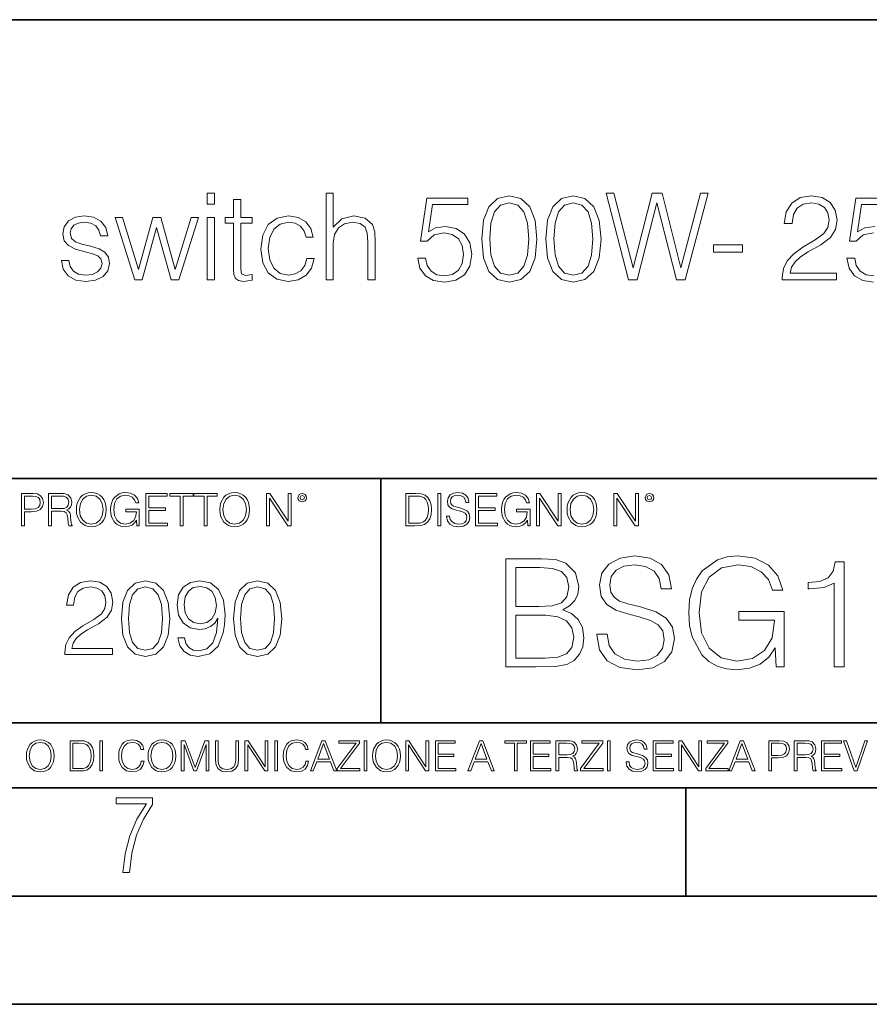
# Model space of a CAD drawing. Extents: x 0 to 420, y 0 to 297.
# Drawn here: x 331 to 370, y 0 to 46 of the extents above; entities that cross this region are included whole.
import ezdxf

# ---------------------------------------------------------------- set-up
doc = ezdxf.new("R2010")
doc.units = 0

msp = doc.modelspace()

# ---------------------------------------------------------------- linework, layer by layer
at = {"color": 7, "lineweight": 35}
for p, q in [((234.999802, 45.500252), (410, 45.500252)), ((254.999802, 24.300249), (410, 24.300249)), ((347.77301, 13.00025), (347.77301, 24.300249)), ((234.999802, 13.00025), (410, 13.00025)), ((25.000401, 9.99976), (410, 9.99976)), ((234.999802, 10.00025), (410, 10.00025)), ((361.875, 4.99976), (361.875, 9.99976)), ((267.5, 4.99976), (415, 4.99976)), ((0, 0), (420, 0)), ((0, 0), (420, 0))]:
    msp.add_line(p, q, dxfattribs=at)
at = {"color": 7, "lineweight": 18}
for points in [[(339.753235, 36.975822), (340.087036, 36.975822), (340.087036, 37.476517), (339.753235, 37.476517)], [(345.244202, 33.476517), (345.578003, 33.476517), (345.578003, 35.178883), (345.639191, 35.579437), (345.822784, 35.879856), (346.100952, 36.069008), (346.468109, 36.141331), (346.829712, 36.080132), (347.046692, 35.913235), (347.152405, 35.629509), (347.180206, 35.228951), (347.180206, 33.476517), (347.514008, 33.476517), (347.514008, 35.234512), (347.497314, 35.690704), (347.397186, 36.030064), (347.052246, 36.324917), (346.534882, 36.436184), (345.978546, 36.302666), (345.578003, 35.913235), (345.578003, 37.476517), (345.244202, 37.476517)], [(352.4375, 35.368034), (352.520966, 34.50016), (352.765747, 33.87151), (353.166321, 33.493206), (353.711517, 33.36525), (354.25116, 33.487644), (354.657257, 33.87151), (354.902039, 34.494598), (354.991058, 35.362469), (354.902039, 36.224777), (354.657257, 36.853428), (354.25116, 37.231731), (353.711517, 37.36525), (353.166321, 37.237297), (352.765747, 36.858994), (352.520966, 36.230343)], [(355.397186, 35.368034), (355.480621, 34.50016), (355.725403, 33.87151), (356.125977, 33.493206), (356.671173, 33.36525), (357.210815, 33.487644), (357.616943, 33.87151), (357.861725, 34.494598), (357.950745, 35.362469), (357.861725, 36.224777), (357.616943, 36.853428), (357.210815, 37.231731), (356.671173, 37.36525), (356.125977, 37.237297), (355.725403, 36.858994), (355.480621, 36.230343)], [(359.219147, 33.476517), (359.614136, 33.476517), (360.537659, 37.031456), (361.444458, 33.476517), (361.845032, 33.476517), (362.896484, 37.476517), (362.546021, 37.476517), (361.644745, 34.027283), (360.771301, 37.476517), (360.320679, 37.476517), (359.436127, 34.027283), (358.54599, 37.476517), (358.184387, 37.476517)], [(366.329041, 33.476517), (368.838074, 33.476517), (368.838074, 33.788059), (366.690643, 33.788059), (366.757416, 34.060661), (366.924316, 34.311008), (367.174652, 34.539104), (367.525146, 34.767197), (368.103729, 35.095432), (368.548767, 35.440357), (368.78244, 35.807533), (368.860321, 36.241467), (368.776886, 36.70322), (368.537659, 37.059269), (368.164917, 37.281803), (367.680908, 37.36525), (367.152405, 37.276237), (366.76297, 37.02589), (366.512634, 36.625336), (366.41806, 36.07457), (366.785217, 36.07457), (366.840851, 36.491817), (367.013306, 36.792233), (367.291473, 36.970257), (367.6698, 37.037018), (368.009155, 36.981384), (368.27063, 36.825611), (368.431946, 36.569702), (368.493164, 36.230343), (368.431946, 35.902107), (368.253937, 35.623943), (367.847809, 35.323528), (367.280365, 34.984165), (366.857544, 34.678185), (366.557129, 34.355515), (366.379089, 33.999466), (366.323486, 33.593346)], [(341.305389, 37.192791), (340.971588, 37.192791), (340.971588, 36.363861), (340.576599, 36.363861), (340.576599, 36.091259), (340.971588, 36.091259), (340.971588, 33.988338), (340.988281, 33.726864), (341.055054, 33.543278), (341.194122, 33.443138), (341.427795, 33.404194), (341.839478, 33.465389), (341.839478, 33.73243), (341.516785, 33.676796), (341.338776, 33.749119), (341.305389, 33.988338), (341.305389, 36.091259), (341.839478, 36.091259), (341.839478, 36.363861), (341.305389, 36.363861)], [(349.483398, 34.477909), (349.583557, 34.010593), (349.839478, 33.660107), (350.217773, 33.443138), (350.718445, 33.36525), (351.241394, 33.459827), (351.636414, 33.710175), (351.892303, 34.116295), (351.981323, 34.661495), (351.892303, 35.190006), (351.647522, 35.596127), (351.263672, 35.852039), (350.768524, 35.946613), (350.306763, 35.879856), (349.972992, 35.696266), (350.16214, 36.959133), (351.803284, 36.959133), (351.803284, 37.253986), (349.900665, 37.253986), (349.605804, 35.267895), (349.911774, 35.267895), (350.234467, 35.55162), (350.707336, 35.65176), (351.080078, 35.579437), (351.3638, 35.379158), (351.536255, 35.062054), (351.603027, 34.644806), (351.541809, 34.227558), (351.369354, 33.921577), (351.091187, 33.726864), (350.729584, 33.660107), (350.367981, 33.715736), (350.095367, 33.882637), (349.917358, 34.138546), (349.845032, 34.477909)], [(352.815826, 35.368034), (352.865875, 36.102386), (353.032776, 36.625336), (353.310944, 36.931316), (353.711517, 37.037018), (354.106506, 36.931316), (354.390228, 36.625336), (354.557129, 36.102386), (354.612762, 35.368034), (354.557129, 34.622551), (354.390228, 34.105167), (354.106506, 33.793625), (353.711517, 33.693485), (353.310944, 33.793625), (353.032776, 34.105167), (352.865875, 34.628117)], [(355.775482, 35.368034), (355.825562, 36.102386), (355.992462, 36.625336), (356.27063, 36.931316), (356.671173, 37.037018), (357.066162, 36.931316), (357.349884, 36.625336), (357.516785, 36.102386), (357.572418, 35.368034), (357.516785, 34.622551), (357.349884, 34.105167), (357.066162, 33.793625), (356.671173, 33.693485), (356.27063, 33.793625), (355.992462, 34.105167), (355.825562, 34.628117)], [(333.016083, 34.377769), (333.099548, 33.971649), (333.327637, 33.660107), (333.678131, 33.470955), (334.139893, 33.398632), (334.596069, 33.465389), (334.940979, 33.63229), (335.163513, 33.893764), (335.241394, 34.227558), (335.185791, 34.527977), (335.029999, 34.750507), (334.757385, 34.911842), (334.362396, 35.039799), (333.961853, 35.134377), (333.666992, 35.234512), (333.483398, 35.390285), (333.422211, 35.646198), (333.461151, 35.840912), (333.589111, 36.002247), (333.794952, 36.102386), (334.067566, 36.141331), (334.373535, 36.096825), (334.601624, 35.97443), (334.751831, 35.779716), (334.818604, 35.518242), (335.163513, 35.518242), (335.063385, 35.902107), (334.846405, 36.191399), (334.50705, 36.369423), (334.07312, 36.436184), (333.661438, 36.369423), (333.349884, 36.202526), (333.144043, 35.935486), (333.077301, 35.601692), (333.138489, 35.279018), (333.338776, 35.062054), (333.661438, 34.900719), (334.117615, 34.772762), (334.451416, 34.68375), (334.696198, 34.589172), (334.846405, 34.450092), (334.896484, 34.233124), (334.840851, 34.010593), (334.690643, 33.843693), (334.451416, 33.73243), (334.123199, 33.693485), (333.811646, 33.743553), (333.572418, 33.882637), (333.416656, 34.099606), (333.361023, 34.377769)], [(344.359619, 34.472343), (344.259491, 34.144112), (344.075897, 33.899326), (343.825562, 33.749119), (343.519562, 33.699047), (343.130127, 33.776936), (342.835297, 34.016155), (342.640564, 34.400021), (342.573822, 34.928532), (342.640564, 35.440357), (342.835297, 35.824223), (343.130127, 36.05788), (343.514008, 36.141331), (343.814423, 36.091259), (344.064758, 35.952179), (344.237244, 35.729645), (344.331818, 35.445919), (344.65448, 35.445919), (344.548767, 35.846474), (344.315125, 36.15802), (343.959076, 36.363861), (343.514008, 36.436184), (342.979919, 36.330482), (342.573822, 36.030064), (342.317902, 35.546059), (342.228882, 34.900719), (342.317902, 34.266502), (342.568237, 33.799187), (342.968811, 33.504333), (343.49176, 33.404194), (343.959076, 33.476517), (344.326233, 33.68792), (344.571045, 34.021717), (344.69342, 34.472343)], [(336.404144, 33.476517), (336.754608, 33.476517), (337.416656, 35.89098), (338.084229, 33.476517), (338.440308, 33.476517), (339.347107, 36.363861), (339.007751, 36.363861), (338.267822, 33.949394), (337.616943, 36.363861), (337.244202, 36.363861), (336.582153, 33.949394), (335.83667, 36.363861), (335.497314, 36.363861)], [(339.753235, 33.476517), (340.087036, 33.476517), (340.087036, 36.363861), (339.753235, 36.363861)], [(363.146851, 34.761635), (364.493164, 34.761635), (364.493164, 35.08987), (363.146851, 35.08987)], [(331.166687, 22.109638), (331.304382, 22.109638), (331.304382, 22.760542), (331.623566, 22.760542), (331.867645, 22.785578), (332.042908, 22.864853), (332.147217, 22.998373), (332.182678, 23.188219), (332.151398, 23.371807), (332.057495, 23.503241), (331.905212, 23.582518), (331.690338, 23.609638), (331.166687, 23.609638)], [(331.304382, 22.883631), (331.304382, 23.486551), (331.684082, 23.486551), (331.842621, 23.467775), (331.953186, 23.413532), (332.017853, 23.321739), (332.040802, 23.190306), (332.013702, 23.046356), (331.938599, 22.952475), (331.809235, 22.898233), (331.625641, 22.883631)], [(332.426758, 22.109638), (332.564453, 22.109638), (332.564453, 22.781404), (333.002563, 22.781404), (333.150696, 22.766802), (333.240387, 22.716732), (333.286285, 22.618679), (333.309235, 22.462212), (333.325928, 22.264019), (333.33844, 22.170139), (333.359314, 22.109638), (333.511597, 22.109638), (333.511597, 22.130501), (333.480316, 22.178484), (333.463623, 22.268192), (333.444855, 22.493505), (333.430237, 22.620766), (333.403137, 22.718817), (333.348877, 22.791836), (333.25708, 22.841906), (333.359314, 22.896147), (333.436493, 22.975424), (333.482391, 23.081821), (333.499084, 23.211168), (333.451111, 23.411446), (333.315491, 23.549137), (333.140259, 23.601294), (332.92746, 23.609638), (332.426758, 23.609638)], [(332.564453, 22.904491), (332.564453, 23.486551), (332.95459, 23.486551), (333.11731, 23.478205), (333.244568, 23.434395), (333.325928, 23.338428), (333.357239, 23.206995), (333.332184, 23.067219), (333.261261, 22.973337), (333.138184, 22.919096), (332.962921, 22.904491)], [(333.711884, 22.858595), (333.722321, 22.681265), (333.759857, 22.526884), (333.897552, 22.278624), (334.114532, 22.122156), (334.248047, 22.082518), (334.398254, 22.067913), (334.546387, 22.082518), (334.679901, 22.122156), (334.798798, 22.186829), (334.898956, 22.278624), (334.978241, 22.391279), (335.036652, 22.526884), (335.072113, 22.681265), (335.0867, 22.858595), (335.074188, 23.033838), (335.036652, 23.188219), (334.978241, 23.323824), (334.898956, 23.438568), (334.798798, 23.528275), (334.679901, 23.592949), (334.546387, 23.634672), (334.398254, 23.649277), (334.248047, 23.634672), (334.114532, 23.592949), (333.997711, 23.528275), (333.897552, 23.438568), (333.759857, 23.188219), (333.722321, 23.031752)], [(333.85376, 22.858595), (333.893402, 23.138149), (334.003967, 23.34886), (334.177124, 23.480291), (334.398254, 23.52619), (334.62149, 23.480291), (334.792542, 23.34886), (334.905212, 23.140236), (334.944855, 22.858595), (334.905212, 22.574867), (334.792542, 22.366245), (334.62149, 22.234812), (334.398254, 22.191002), (334.175018, 22.234812), (334.003967, 22.366245), (333.891296, 22.574867)], [(336.503265, 22.109638), (336.613831, 22.109638), (336.613831, 22.879457), (335.987976, 22.879457), (335.987976, 22.756371), (336.482391, 22.756371), (336.482391, 22.750111), (336.44693, 22.512281), (336.342621, 22.337038), (336.177826, 22.228554), (335.958771, 22.191002), (335.741791, 22.236898), (335.576965, 22.370417), (335.470581, 22.583212), (335.43512, 22.864853), (335.470581, 23.148581), (335.576965, 23.355118), (335.745972, 23.482378), (335.975433, 23.52619), (336.150696, 23.501154), (336.294647, 23.430222), (336.396851, 23.319653), (336.453186, 23.173616), (336.595062, 23.173616), (336.52829, 23.371807), (336.398956, 23.522017), (336.211182, 23.615896), (335.973358, 23.649277), (335.825226, 23.634672), (335.691711, 23.595034), (335.478912, 23.440653), (335.399658, 23.327997), (335.341248, 23.194479), (335.30368, 23.038012), (335.293243, 22.862768), (335.30368, 22.685438), (335.339142, 22.528971), (335.472656, 22.278624), (335.568634, 22.186829), (335.685455, 22.122156), (335.816895, 22.082518), (335.965027, 22.067913), (336.134003, 22.090862), (336.282135, 22.149277), (336.401031, 22.245243), (336.488647, 22.37459)], [(336.918427, 22.109638), (337.926086, 22.109638), (337.926086, 22.232725), (337.056122, 22.232725), (337.056122, 22.818956), (337.828033, 22.818956), (337.828033, 22.942045), (337.056122, 22.942045), (337.056122, 23.486551), (337.901031, 23.486551), (337.901031, 23.609638), (336.918427, 23.609638)], [(338.499786, 22.109638), (338.637482, 22.109638), (338.637482, 23.486551), (339.104797, 23.486551), (339.104797, 23.609638), (338.032471, 23.609638), (338.032471, 23.486551), (338.499786, 23.486551)], [(339.60965, 22.109638), (339.747345, 22.109638), (339.747345, 23.486551), (340.214661, 23.486551), (340.214661, 23.609638), (339.142334, 23.609638), (339.142334, 23.486551), (339.60965, 23.486551)], [(340.335663, 22.858595), (340.3461, 22.681265), (340.383667, 22.526884), (340.521332, 22.278624), (340.738312, 22.122156), (340.871826, 22.082518), (341.022034, 22.067913), (341.170166, 22.082518), (341.30368, 22.122156), (341.422607, 22.186829), (341.522736, 22.278624), (341.60202, 22.391279), (341.660431, 22.526884), (341.695892, 22.681265), (341.71051, 22.858595), (341.697968, 23.033838), (341.660431, 23.188219), (341.60202, 23.323824), (341.522736, 23.438568), (341.422607, 23.528275), (341.30368, 23.592949), (341.170166, 23.634672), (341.022034, 23.649277), (340.871826, 23.634672), (340.738312, 23.592949), (340.62149, 23.528275), (340.521332, 23.438568), (340.383667, 23.188219), (340.3461, 23.031752)], [(340.477539, 22.858595), (340.517181, 23.138149), (340.627747, 23.34886), (340.800903, 23.480291), (341.022034, 23.52619), (341.24527, 23.480291), (341.416321, 23.34886), (341.528992, 23.140236), (341.568634, 22.858595), (341.528992, 22.574867), (341.416321, 22.366245), (341.24527, 22.234812), (341.022034, 22.191002), (340.798798, 22.234812), (340.627747, 22.366245), (340.515076, 22.574867)], [(342.50119, 22.109638), (342.638855, 22.109638), (342.638855, 23.396843), (343.481689, 22.109638), (343.634003, 22.109638), (343.634003, 23.609638), (343.496307, 23.609638), (343.496307, 22.322433), (342.653473, 23.609638), (342.50119, 23.609638)], [(343.949036, 23.411446), (343.963623, 23.334255), (344.005341, 23.271669), (344.145142, 23.21534), (344.284912, 23.271669), (344.32663, 23.334255), (344.343323, 23.411446), (344.32663, 23.486551), (344.284912, 23.551224), (344.220215, 23.592949), (344.145142, 23.609638), (344.067932, 23.592949), (344.005341, 23.551224)], [(344.044983, 23.413532), (344.074188, 23.484465), (344.145142, 23.515759), (344.213959, 23.484465), (344.24527, 23.413532), (344.216064, 23.3426), (344.145142, 23.313393), (344.072113, 23.340515)], [(349.29248, 23.609638), (348.939911, 23.609638), (348.939911, 22.109638), (349.352997, 22.109638), (349.607513, 22.12007), (349.801514, 22.174311), (349.935028, 22.278624), (350.035187, 22.428831), (350.095673, 22.62285), (350.116547, 22.862768), (350.095673, 23.085995), (350.041443, 23.271669), (349.951721, 23.41979), (349.832825, 23.528275), (349.634613, 23.59712), (349.394714, 23.609638)], [(349.077606, 22.232725), (349.077606, 23.486551), (349.352997, 23.486551), (349.582458, 23.47612), (349.757721, 23.41979), (349.851593, 23.330084), (349.918365, 23.206995), (349.960083, 23.050528), (349.97467, 22.858595), (349.960083, 22.658318), (349.918365, 22.497677), (349.847412, 22.37459), (349.747284, 22.289055), (349.584564, 22.24107), (349.367584, 22.232725)], [(350.404449, 22.109638), (350.542145, 22.109638), (350.542145, 23.609638), (350.404449, 23.609638)], [(350.81543, 22.564436), (350.81543, 22.554005), (350.850891, 22.345383), (350.959381, 22.193087), (351.134613, 22.101294), (351.374542, 22.067913), (351.589417, 22.099207), (351.752136, 22.184742), (351.85437, 22.320347), (351.891937, 22.50185), (351.862732, 22.662489), (351.777191, 22.783491), (351.631134, 22.873199), (351.420441, 22.942045), (351.245209, 22.985855), (351.130463, 23.023407), (351.053253, 23.075563), (351.007355, 23.146496), (350.992767, 23.242462), (351.013611, 23.361376), (351.080383, 23.451084), (351.188873, 23.505327), (351.336975, 23.52619), (351.491364, 23.503241), (351.608185, 23.438568), (351.679138, 23.334255), (351.706238, 23.192392), (351.848114, 23.192392), (351.810577, 23.384325), (351.710419, 23.528275), (351.553955, 23.617983), (351.343262, 23.649277), (351.136719, 23.617983), (350.98233, 23.536619), (350.884277, 23.409361), (350.850891, 23.246634), (350.875946, 23.088081), (350.95105, 22.97751), (351.078308, 22.898233), (351.259796, 22.839819), (351.401672, 22.804354), (351.558136, 22.754284), (351.666626, 22.693783), (351.729187, 22.608248), (351.750061, 22.487246), (351.725037, 22.364159), (351.652008, 22.270279), (351.535187, 22.209778), (351.376617, 22.191002), (351.197205, 22.216036), (351.065765, 22.289055), (350.984406, 22.405884), (350.957306, 22.564436)], [(352.15271, 22.109638), (353.160339, 22.109638), (353.160339, 22.232725), (352.290405, 22.232725), (352.290405, 22.818956), (353.062286, 22.818956), (353.062286, 22.942045), (352.290405, 22.942045), (352.290405, 23.486551), (353.135315, 23.486551), (353.135315, 23.609638), (352.15271, 23.609638)], [(354.562286, 22.109638), (354.672882, 22.109638), (354.672882, 22.879457), (354.046997, 22.879457), (354.046997, 22.756371), (354.541443, 22.756371), (354.541443, 22.750111), (354.505981, 22.512281), (354.401672, 22.337038), (354.236847, 22.228554), (354.017792, 22.191002), (353.800812, 22.236898), (353.636017, 22.370417), (353.529602, 22.583212), (353.494141, 22.864853), (353.529602, 23.148581), (353.636017, 23.355118), (353.804993, 23.482378), (354.034485, 23.52619), (354.209717, 23.501154), (354.353668, 23.430222), (354.455902, 23.319653), (354.512238, 23.173616), (354.654083, 23.173616), (354.587341, 23.371807), (354.457977, 23.522017), (354.270233, 23.615896), (354.03241, 23.649277), (353.884277, 23.634672), (353.750763, 23.595034), (353.537964, 23.440653), (353.458679, 23.327997), (353.400269, 23.194479), (353.362732, 23.038012), (353.352295, 22.862768), (353.362732, 22.685438), (353.398193, 22.528971), (353.531708, 22.278624), (353.627655, 22.186829), (353.744507, 22.122156), (353.875916, 22.082518), (354.024048, 22.067913), (354.193024, 22.090862), (354.341156, 22.149277), (354.460083, 22.245243), (354.547699, 22.37459)], [(354.977448, 22.109638), (355.115143, 22.109638), (355.115143, 23.396843), (355.957977, 22.109638), (356.110291, 22.109638), (356.110291, 23.609638), (355.972595, 23.609638), (355.972595, 22.322433), (355.129761, 23.609638), (354.977448, 23.609638)], [(356.3815, 22.858595), (356.391937, 22.681265), (356.429474, 22.526884), (356.567169, 22.278624), (356.784149, 22.122156), (356.917664, 22.082518), (357.067871, 22.067913), (357.215973, 22.082518), (357.349518, 22.122156), (357.468414, 22.186829), (357.568573, 22.278624), (357.647827, 22.391279), (357.706238, 22.526884), (357.74173, 22.681265), (357.756317, 22.858595), (357.743805, 23.033838), (357.706238, 23.188219), (357.647827, 23.323824), (357.568573, 23.438568), (357.468414, 23.528275), (357.349518, 23.592949), (357.215973, 23.634672), (357.067871, 23.649277), (356.917664, 23.634672), (356.784149, 23.592949), (356.667297, 23.528275), (356.567169, 23.438568), (356.429474, 23.188219), (356.391937, 23.031752)], [(356.523346, 22.858595), (356.562988, 23.138149), (356.673553, 23.34886), (356.84671, 23.480291), (357.067871, 23.52619), (357.291077, 23.480291), (357.462158, 23.34886), (357.574829, 23.140236), (357.614441, 22.858595), (357.574829, 22.574867), (357.462158, 22.366245), (357.291077, 22.234812), (357.067871, 22.191002), (356.844635, 22.234812), (356.673553, 22.366245), (356.560913, 22.574867)], [(358.546997, 22.109638), (358.684692, 22.109638), (358.684692, 23.396843), (359.527527, 22.109638), (359.67981, 22.109638), (359.67981, 23.609638), (359.542145, 23.609638), (359.542145, 22.322433), (358.69931, 23.609638), (358.546997, 23.609638)], [(359.994843, 23.411446), (360.00946, 23.334255), (360.051178, 23.271669), (360.190948, 23.21534), (360.330719, 23.271669), (360.372467, 23.334255), (360.38913, 23.411446), (360.372467, 23.486551), (360.330719, 23.551224), (360.266052, 23.592949), (360.190948, 23.609638), (360.11377, 23.592949), (360.051178, 23.551224)], [(360.09082, 23.413532), (360.120026, 23.484465), (360.190948, 23.515759), (360.259796, 23.484465), (360.291077, 23.413532), (360.261871, 23.3426), (360.190948, 23.313393), (360.11792, 23.340515)], [(353.553223, 15.590214), (354.937073, 15.590214), (355.834167, 15.604122), (356.376587, 15.701479), (356.70343, 15.88924), (356.953766, 16.174358), (357.10675, 16.522064), (357.162384, 16.93931), (357.092865, 17.405235), (356.898132, 17.78771), (356.592163, 18.065874), (356.188812, 18.232773), (356.50177, 18.406626), (356.73819, 18.656973), (356.877289, 18.955999), (356.932922, 19.310659), (356.77298, 19.943481), (356.327911, 20.388544), (355.841125, 20.548489), (355.208282, 20.590214), (353.553223, 20.590214)], [(357.760437, 17.106209), (357.760437, 17.071438), (357.878662, 16.376028), (358.240295, 15.868378), (358.824432, 15.562397), (359.624146, 15.451132), (360.340424, 15.555443), (360.882843, 15.840562), (361.223602, 16.292578), (361.348755, 16.897585), (361.251404, 17.43305), (360.966278, 17.83639), (360.479492, 18.135416), (359.77713, 18.364901), (359.192993, 18.510937), (358.810516, 18.63611), (358.553223, 18.809963), (358.400238, 19.046402), (358.351532, 19.366291), (358.421082, 19.762676), (358.643616, 20.061703), (359.005219, 20.242508), (359.498962, 20.31205), (360.01358, 20.235554), (360.403015, 20.019978), (360.639435, 19.672272), (360.729858, 19.199392), (361.202728, 19.199392), (361.077545, 19.83917), (360.743744, 20.319004), (360.222198, 20.618031), (359.519836, 20.722342), (358.83139, 20.618031), (358.316772, 20.346821), (357.989929, 19.922619), (357.878662, 19.380199), (357.962128, 18.851688), (358.212463, 18.48312), (358.636658, 18.218864), (359.241669, 18.024149), (359.714539, 17.90593), (360.236115, 17.739031), (360.597717, 17.537363), (360.806335, 17.252245), (360.875885, 16.848906), (360.79245, 16.438614), (360.549042, 16.125679), (360.159607, 15.92401), (359.631104, 15.861423), (359.033051, 15.944873), (358.59494, 16.188267), (358.32373, 16.577696), (358.233337, 17.106209)], [(366.042786, 15.590214), (366.411346, 15.590214), (366.411346, 18.156277), (364.325134, 18.156277), (364.325134, 17.745985), (365.973236, 17.745985), (365.973236, 17.725124), (365.855011, 16.932356), (365.507324, 16.348211), (364.957947, 15.986598), (364.227753, 15.861423), (363.504547, 16.014414), (362.95517, 16.459476), (362.600494, 17.168795), (362.482269, 18.107599), (362.600494, 19.053356), (362.95517, 19.741814), (363.518433, 20.166014), (364.283386, 20.31205), (364.867554, 20.2286), (365.347382, 19.992161), (365.68811, 19.623592), (365.875885, 19.136806), (366.348755, 19.136806), (366.126221, 19.797445), (365.695068, 20.298141), (365.069214, 20.611076), (364.276428, 20.722342), (363.782715, 20.673664), (363.337646, 20.541534), (362.628326, 20.026932), (362.364075, 19.651409), (362.169342, 19.206347), (362.044189, 18.68479), (362.009399, 18.100645), (362.044189, 17.509546), (362.162384, 16.987988), (362.607452, 16.153496), (362.927338, 15.847515), (363.316772, 15.631938), (363.754883, 15.49981), (364.248627, 15.451132), (364.81192, 15.527627), (365.305664, 15.722342), (365.702026, 16.042231), (365.99411, 16.473385)], [(355.124847, 20.179922), (355.708984, 20.138197), (356.126221, 19.999115), (356.376587, 19.720951), (356.460022, 19.282843), (356.369629, 18.830826), (356.119293, 18.559616), (355.68811, 18.420534), (355.08313, 18.385763), (354.012177, 18.385763), (354.012177, 20.179922)], [(368.720123, 15.590214), (369.179077, 15.590214), (369.179077, 20.451132), (368.775757, 20.451132), (368.671448, 20.013023), (368.441956, 19.713997), (368.059479, 19.540144), (367.544861, 19.491465), (367.517059, 19.491465), (367.517059, 19.19244), (367.586609, 19.19244), (368.268097, 19.255026), (368.720123, 19.46365)], [(333.182281, 16.170408), (335.377716, 16.170408), (335.377716, 16.443008), (333.498718, 16.443008), (333.557129, 16.681536), (333.703156, 16.900589), (333.922211, 17.100172), (334.228882, 17.299755), (334.735138, 17.58696), (335.124573, 17.888767), (335.32901, 18.210047), (335.397186, 18.589741), (335.324158, 18.993774), (335.114838, 19.305317), (334.788696, 19.500032), (334.365173, 19.573051), (333.90274, 19.495165), (333.561981, 19.276112), (333.342926, 18.925625), (333.260193, 18.443705), (333.581451, 18.443705), (333.630127, 18.808796), (333.781036, 19.071659), (334.024445, 19.227432), (334.355438, 19.285847), (334.652405, 19.237167), (334.881165, 19.100868), (335.022339, 18.876945), (335.075897, 18.580006), (335.022339, 18.292801), (334.866577, 18.049406), (334.51123, 17.786541), (334.014709, 17.489601), (333.644745, 17.221869), (333.381866, 16.939531), (333.226105, 16.627989), (333.177429, 16.272635)], [(335.786591, 17.825485), (335.859619, 17.066097), (336.073822, 16.516027), (336.424286, 16.185013), (336.901337, 16.073051), (337.373535, 16.180143), (337.728882, 16.516027), (337.943085, 17.06123), (338.020966, 17.820618), (337.943085, 18.575138), (337.728882, 19.125206), (337.373535, 19.456223), (336.901337, 19.573051), (336.424286, 19.46109), (336.073822, 19.130074), (335.859619, 18.580006)], [(338.697601, 16.934664), (338.400665, 16.934664), (338.493134, 16.569574), (338.687866, 16.296972), (338.970184, 16.131466), (339.340149, 16.073051), (339.870758, 16.194748), (340.260193, 16.55497), (340.498718, 17.158587), (340.557129, 17.543148), (340.581451, 17.990992), (340.503571, 18.672495), (340.279663, 19.169018), (339.909698, 19.470825), (339.413177, 19.573051), (338.975067, 19.490297), (338.644043, 19.271242), (338.434723, 18.915888), (338.361694, 18.458309), (338.429871, 17.981256), (338.639191, 17.625902), (338.960449, 17.401979), (339.383972, 17.324095), (339.66629, 17.353302), (339.904816, 17.455526), (340.099548, 17.616167), (340.250458, 17.840088), (340.177429, 17.182926), (340.00705, 16.710743), (339.734436, 16.423538), (339.364502, 16.331049), (339.106506, 16.369991), (338.906921, 16.48682), (338.770599, 16.671799)], [(340.966034, 17.825485), (341.039032, 17.066097), (341.253235, 16.516027), (341.603699, 16.185013), (342.08075, 16.073051), (342.552948, 16.180143), (342.908295, 16.516027), (343.122498, 17.06123), (343.200378, 17.820618), (343.122498, 18.575138), (342.908295, 19.125206), (342.552948, 19.456223), (342.08075, 19.573051), (341.603699, 19.46109), (341.253235, 19.130074), (341.039032, 18.580006)], [(336.117615, 17.825485), (336.161438, 18.468044), (336.307465, 18.925625), (336.550873, 19.193357), (336.901337, 19.285847), (337.246979, 19.193357), (337.495239, 18.925625), (337.641266, 18.468044), (337.689941, 17.825485), (337.641266, 17.173189), (337.495239, 16.720478), (337.246979, 16.447878), (336.901337, 16.360256), (336.550873, 16.447878), (336.307465, 16.720478), (336.161438, 17.178059)], [(338.692719, 18.472912), (338.736542, 18.828266), (338.882568, 19.095999), (339.111359, 19.256639), (339.4375, 19.315054), (339.744171, 19.251772), (339.977844, 19.071659), (340.128754, 18.789324), (340.182281, 18.424232), (340.123871, 18.083483), (339.968109, 17.820618), (339.729584, 17.640505), (339.427765, 17.58209), (339.116241, 17.640505), (338.882568, 17.810881), (338.741394, 18.08835)], [(341.297028, 17.825485), (341.340851, 18.468044), (341.486877, 18.925625), (341.730286, 19.193357), (342.08075, 19.285847), (342.426392, 19.193357), (342.674652, 18.925625), (342.820679, 18.468044), (342.869354, 17.825485), (342.820679, 17.173189), (342.674652, 16.720478), (342.426392, 16.447878), (342.08075, 16.360256), (341.730286, 16.447878), (341.486877, 16.720478), (341.340851, 17.178059)], [(354.012177, 16.000505), (354.012177, 17.975471), (355.396057, 17.975471), (355.952393, 17.90593), (356.362671, 17.71817), (356.606079, 17.398281), (356.689514, 16.960173), (356.606079, 16.487293), (356.362671, 16.195221), (355.952393, 16.042231), (355.361267, 16.000505)], [(331.400146, 11.480855), (331.409882, 11.315348), (331.444946, 11.171259), (331.573456, 10.939548), (331.77594, 10.793511), (331.900574, 10.756516), (332.040771, 10.742886), (332.179016, 10.756516), (332.303619, 10.793511), (332.414612, 10.853873), (332.508087, 10.939548), (332.582062, 11.044694), (332.636597, 11.171259), (332.669678, 11.315348), (332.683319, 11.480855), (332.671631, 11.644416), (332.636597, 11.788505), (332.582062, 11.91507), (332.508087, 12.022162), (332.414612, 12.10589), (332.303619, 12.166252), (332.179016, 12.205194), (332.040771, 12.218824), (331.900574, 12.205194), (331.77594, 12.166252), (331.666901, 12.10589), (331.573456, 12.022162), (331.444946, 11.788505), (331.409882, 11.642468)], [(331.532562, 11.480855), (331.56955, 11.741774), (331.67276, 11.938436), (331.834351, 12.061106), (332.040771, 12.103943), (332.249115, 12.061106), (332.408783, 11.938436), (332.513916, 11.74372), (332.550903, 11.480855), (332.513916, 11.216043), (332.408783, 11.021328), (332.249115, 10.898658), (332.040771, 10.857768), (331.832428, 10.898658), (331.67276, 11.021328), (331.567596, 11.216043)], [(333.750366, 12.181828), (333.421295, 12.181828), (333.421295, 10.781829), (333.806824, 10.781829), (334.044373, 10.791565), (334.225464, 10.842191), (334.350098, 10.939548), (334.443542, 11.079742), (334.5, 11.260827), (334.51947, 11.48475), (334.5, 11.693094), (334.449402, 11.866391), (334.365662, 12.004639), (334.254669, 12.10589), (334.069702, 12.170146), (333.845764, 12.181828)], [(333.549805, 10.89671), (333.549805, 12.066947), (333.806824, 12.066947), (334.020996, 12.057211), (334.18457, 12.004639), (334.272186, 11.920911), (334.334503, 11.806029), (334.373444, 11.659993), (334.387085, 11.480855), (334.373444, 11.293929), (334.334503, 11.143998), (334.268311, 11.029117), (334.174835, 10.949284), (334.022949, 10.904499), (333.820465, 10.89671)], [(334.788177, 10.781829), (334.916687, 10.781829), (334.916687, 12.181828), (334.788177, 12.181828)], [(336.708069, 11.239408), (336.669128, 11.077795), (336.581512, 10.957072), (336.45105, 10.88308), (336.2836, 10.857768), (336.081085, 10.898658), (335.929199, 11.019381), (335.831848, 11.21799), (335.798767, 11.486697), (335.831848, 11.751509), (335.927277, 11.944277), (336.077209, 12.063053), (336.279694, 12.103943), (336.439362, 12.080577), (336.565918, 12.014374), (336.653564, 11.909228), (336.694458, 11.772927), (336.821014, 11.772927), (336.774292, 11.955959), (336.6633, 12.096154), (336.49585, 12.185723), (336.279694, 12.218824), (336.026581, 12.168199), (335.921417, 12.107838), (335.831848, 12.02411), (335.709167, 11.794346), (335.676086, 11.64831), (335.666351, 11.48475), (335.676086, 11.317295), (335.709167, 11.171259), (335.829895, 10.937601), (336.022675, 10.791565), (336.275818, 10.742886), (336.499725, 10.777935), (336.671082, 10.873344), (336.783997, 11.029117), (336.834656, 11.239408)], [(337.021576, 11.480855), (337.031311, 11.315348), (337.066345, 11.171259), (337.194855, 10.939548), (337.397369, 10.793511), (337.521973, 10.756516), (337.66217, 10.742886), (337.800415, 10.756516), (337.925049, 10.793511), (338.036041, 10.853873), (338.129486, 10.939548), (338.203491, 11.044694), (338.257996, 11.171259), (338.291107, 11.315348), (338.304749, 11.480855), (338.29306, 11.644416), (338.257996, 11.788505), (338.203491, 11.91507), (338.129486, 12.022162), (338.036041, 12.10589), (337.925049, 12.166252), (337.800415, 12.205194), (337.66217, 12.218824), (337.521973, 12.205194), (337.397369, 12.166252), (337.28833, 12.10589), (337.194855, 12.022162), (337.066345, 11.788505), (337.031311, 11.642468)], [(337.153961, 11.480855), (337.190979, 11.741774), (337.294159, 11.938436), (337.45578, 12.061106), (337.66217, 12.103943), (337.870514, 12.061106), (338.030182, 11.938436), (338.135345, 11.74372), (338.172333, 11.480855), (338.135345, 11.216043), (338.030182, 11.021328), (337.870514, 10.898658), (337.66217, 10.857768), (337.453827, 10.898658), (337.294159, 11.021328), (337.189026, 11.216043)], [(338.553955, 10.781829), (338.682495, 10.781829), (338.682495, 12.002691), (339.138123, 10.781829), (339.256897, 10.781829), (339.702789, 12.002691), (339.702789, 10.781829), (339.831299, 10.781829), (339.831299, 12.181828), (339.650208, 12.181828), (339.196533, 10.949284), (338.735046, 12.181828), (338.553955, 12.181828)], [(340.133118, 12.181828), (340.133118, 11.282246), (340.166199, 11.046641), (340.265503, 10.877239), (340.43103, 10.777935), (340.664673, 10.742886), (340.896393, 10.777935), (341.06189, 10.877239), (341.163147, 11.046641), (341.198212, 11.282246), (341.198212, 12.181828), (341.069702, 12.181828), (341.069702, 11.29977), (341.046326, 11.103108), (340.974274, 10.964861), (340.84967, 10.88308), (340.664673, 10.857768), (340.477753, 10.88308), (340.353149, 10.964861), (340.283051, 11.103108), (340.261627, 11.29977), (340.261627, 12.181828)], [(341.5, 10.781829), (341.62854, 10.781829), (341.62854, 11.98322), (342.415161, 10.781829), (342.557312, 10.781829), (342.557312, 12.181828), (342.428802, 12.181828), (342.428802, 10.980438), (341.642151, 12.181828), (341.5, 12.181828)], [(342.880554, 10.781829), (343.009064, 10.781829), (343.009064, 12.181828), (342.880554, 12.181828)], [(344.31366, 11.239408), (344.274689, 11.077795), (344.187073, 10.957072), (344.05661, 10.88308), (343.88916, 10.857768), (343.686646, 10.898658), (343.53479, 11.019381), (343.437439, 11.21799), (343.404327, 11.486697), (343.437439, 11.751509), (343.532837, 11.944277), (343.68277, 12.063053), (343.885254, 12.103943), (344.044922, 12.080577), (344.171509, 12.014374), (344.259125, 11.909228), (344.300018, 11.772927), (344.426575, 11.772927), (344.379852, 11.955959), (344.26886, 12.096154), (344.10141, 12.185723), (343.885254, 12.218824), (343.632141, 12.168199), (343.526978, 12.107838), (343.437439, 12.02411), (343.314758, 11.794346), (343.281647, 11.64831), (343.271912, 11.48475), (343.281647, 11.317295), (343.314758, 11.171259), (343.435486, 10.937601), (343.628235, 10.791565), (343.881378, 10.742886), (344.105286, 10.777935), (344.276642, 10.873344), (344.389587, 11.029117), (344.440216, 11.239408)], [(344.521973, 10.781829), (344.656342, 10.781829), (344.81601, 11.210201), (345.446899, 11.210201), (345.604614, 10.781829), (345.738953, 10.781829), (345.207397, 12.181828), (345.053558, 12.181828)], [(344.858826, 11.325084), (345.129517, 12.045528), (345.4021, 11.325084)], [(345.764282, 10.781829), (346.804047, 10.781829), (346.804047, 10.89671), (345.916138, 10.89671), (346.790405, 12.070842), (346.790405, 12.181828), (345.830475, 12.181828), (345.830475, 12.066947), (346.630737, 12.066947), (345.764282, 10.900605)], [(347.004578, 10.781829), (347.133118, 10.781829), (347.133118, 12.181828), (347.004578, 12.181828)], [(347.395966, 11.480855), (347.405701, 11.315348), (347.440765, 11.171259), (347.569275, 10.939548), (347.771759, 10.793511), (347.896393, 10.756516), (348.036591, 10.742886), (348.174835, 10.756516), (348.299438, 10.793511), (348.410431, 10.853873), (348.503906, 10.939548), (348.577881, 11.044694), (348.632416, 11.171259), (348.665527, 11.315348), (348.679138, 11.480855), (348.66745, 11.644416), (348.632416, 11.788505), (348.577881, 11.91507), (348.503906, 12.022162), (348.410431, 12.10589), (348.299438, 12.166252), (348.174835, 12.205194), (348.036591, 12.218824), (347.896393, 12.205194), (347.771759, 12.166252), (347.66272, 12.10589), (347.569275, 12.022162), (347.440765, 11.788505), (347.405701, 11.642468)], [(347.528381, 11.480855), (347.565369, 11.741774), (347.668579, 11.938436), (347.8302, 12.061106), (348.036591, 12.103943), (348.244934, 12.061106), (348.404602, 11.938436), (348.509735, 11.74372), (348.546753, 11.480855), (348.509735, 11.216043), (348.404602, 11.021328), (348.244934, 10.898658), (348.036591, 10.857768), (347.828247, 10.898658), (347.668579, 11.021328), (347.563416, 11.216043)], [(348.930328, 10.781829), (349.058838, 10.781829), (349.058838, 11.98322), (349.84549, 10.781829), (349.98761, 10.781829), (349.98761, 12.181828), (349.859131, 12.181828), (349.859131, 10.980438), (349.072449, 12.181828), (348.930328, 12.181828)], [(350.301117, 10.781829), (351.241577, 10.781829), (351.241577, 10.89671), (350.429626, 10.89671), (350.429626, 11.443859), (351.150085, 11.443859), (351.150085, 11.558742), (350.429626, 11.558742), (350.429626, 12.066947), (351.218231, 12.066947), (351.218231, 12.181828), (350.301117, 12.181828)], [(351.800415, 10.781829), (351.934784, 10.781829), (352.094452, 11.210201), (352.725311, 11.210201), (352.883026, 10.781829), (353.017395, 10.781829), (352.485809, 12.181828), (352.332001, 12.181828)], [(352.137268, 11.325084), (352.407928, 12.045528), (352.680542, 11.325084)], [(353.950073, 10.781829), (354.078583, 10.781829), (354.078583, 12.066947), (354.51474, 12.066947), (354.51474, 12.181828), (353.513916, 12.181828), (353.513916, 12.066947), (353.950073, 12.066947)], [(354.688049, 10.781829), (355.62851, 10.781829), (355.62851, 10.89671), (354.816559, 10.89671), (354.816559, 11.443859), (355.536987, 11.443859), (355.536987, 11.558742), (354.816559, 11.558742), (354.816559, 12.066947), (355.605133, 12.066947), (355.605133, 12.181828), (354.688049, 12.181828)], [(355.866058, 10.781829), (355.994568, 10.781829), (355.994568, 11.408811), (356.403473, 11.408811), (356.541718, 11.395181), (356.625458, 11.348449), (356.668274, 11.256933), (356.689697, 11.110897), (356.705292, 10.925918), (356.71698, 10.838296), (356.73645, 10.781829), (356.878571, 10.781829), (356.878571, 10.8013), (356.849365, 10.846085), (356.833801, 10.929812), (356.816284, 11.140104), (356.802643, 11.258881), (356.777344, 11.350396), (356.726685, 11.418547), (356.641022, 11.465278), (356.73645, 11.515904), (356.808472, 11.589895), (356.851318, 11.6892), (356.866882, 11.809923), (356.822113, 11.99685), (356.695557, 12.125361), (356.531982, 12.17404), (356.333374, 12.181828), (355.866058, 12.181828)], [(355.994568, 11.523693), (355.994568, 12.066947), (356.358704, 12.066947), (356.510559, 12.059158), (356.629333, 12.018269), (356.705292, 11.928699), (356.734497, 11.806029), (356.711121, 11.67557), (356.644928, 11.587949), (356.530029, 11.537323), (356.366486, 11.523693)], [(357.003204, 10.781829), (358.042969, 10.781829), (358.042969, 10.89671), (357.15509, 10.89671), (358.029358, 12.070842), (358.029358, 12.181828), (357.069397, 12.181828), (357.069397, 12.066947), (357.86969, 12.066947), (357.003204, 10.900605)], [(358.24353, 10.781829), (358.37204, 10.781829), (358.37204, 12.181828), (358.24353, 12.181828)], [(359.113892, 11.206307), (359.113892, 11.196571), (359.147003, 11.001857), (359.24826, 10.859715), (359.411804, 10.77404), (359.635742, 10.742886), (359.836304, 10.772093), (359.988159, 10.851926), (360.083588, 10.978491), (360.118622, 11.147893), (360.09137, 11.297823), (360.011536, 11.410758), (359.875244, 11.494485), (359.678589, 11.558742), (359.515015, 11.599631), (359.407898, 11.63468), (359.335876, 11.683359), (359.29303, 11.749562), (359.279419, 11.83913), (359.298889, 11.950118), (359.361176, 12.033846), (359.462433, 12.084472), (359.600677, 12.103943), (359.744781, 12.082524), (359.853821, 12.022162), (359.920013, 11.924806), (359.945312, 11.792399), (360.077728, 11.792399), (360.042694, 11.971537), (359.949219, 12.10589), (359.803192, 12.189617), (359.606537, 12.218824), (359.413757, 12.189617), (359.269653, 12.113679), (359.178162, 11.994903), (359.147003, 11.843025), (359.170349, 11.695042), (359.240479, 11.591843), (359.359253, 11.517851), (359.528625, 11.463331), (359.661041, 11.430229), (359.807068, 11.383498), (359.908325, 11.32703), (359.966736, 11.247197), (359.986206, 11.134263), (359.96286, 11.019381), (359.894714, 10.931759), (359.785675, 10.875292), (359.637695, 10.857768), (359.470215, 10.881133), (359.347565, 10.949284), (359.271606, 11.058324), (359.246307, 11.206307)], [(360.362, 10.781829), (361.30249, 10.781829), (361.30249, 10.89671), (360.49054, 10.89671), (360.49054, 11.443859), (361.210968, 11.443859), (361.210968, 11.558742), (360.49054, 11.558742), (360.49054, 12.066947), (361.279114, 12.066947), (361.279114, 12.181828), (360.362, 12.181828)], [(361.540039, 10.781829), (361.668549, 10.781829), (361.668549, 11.98322), (362.4552, 10.781829), (362.597351, 10.781829), (362.597351, 12.181828), (362.468842, 12.181828), (362.468842, 10.980438), (361.68219, 12.181828), (361.540039, 12.181828)], [(362.788177, 10.781829), (363.827942, 10.781829), (363.827942, 10.89671), (362.940063, 10.89671), (363.814331, 12.070842), (363.814331, 12.181828), (362.85437, 12.181828), (362.85437, 12.066947), (363.654663, 12.066947), (362.788177, 10.900605)], [(363.853271, 10.781829), (363.98761, 10.781829), (364.147278, 11.210201), (364.778137, 11.210201), (364.935852, 10.781829), (365.070221, 10.781829), (364.538635, 12.181828), (364.384827, 12.181828)], [(364.190125, 11.325084), (364.460754, 12.045528), (364.733368, 11.325084)], [(365.704987, 10.781829), (365.833496, 10.781829), (365.833496, 11.389339), (366.131409, 11.389339), (366.359253, 11.412705), (366.522797, 11.486697), (366.620148, 11.611315), (366.653259, 11.788505), (366.624023, 11.959854), (366.536438, 12.082524), (366.394287, 12.156516), (366.193726, 12.181828), (365.704987, 12.181828)], [(365.833496, 11.504221), (365.833496, 12.066947), (366.187866, 12.066947), (366.335876, 12.049423), (366.439087, 11.998796), (366.49942, 11.913122), (366.520844, 11.790452), (366.495544, 11.656098), (366.425415, 11.568477), (366.304718, 11.517851), (366.133362, 11.504221)], [(366.881073, 10.781829), (367.009583, 10.781829), (367.009583, 11.408811), (367.418488, 11.408811), (367.556732, 11.395181), (367.640442, 11.348449), (367.683289, 11.256933), (367.704712, 11.110897), (367.720276, 10.925918), (367.731995, 10.838296), (367.751465, 10.781829), (367.893585, 10.781829), (367.893585, 10.8013), (367.86438, 10.846085), (367.848816, 10.929812), (367.831299, 11.140104), (367.817627, 11.258881), (367.792328, 11.350396), (367.741699, 11.418547), (367.656036, 11.465278), (367.751465, 11.515904), (367.823486, 11.589895), (367.866333, 11.6892), (367.881897, 11.809923), (367.837097, 11.99685), (367.710571, 12.125361), (367.546997, 12.17404), (367.348389, 12.181828), (366.881073, 12.181828)], [(367.009583, 11.523693), (367.009583, 12.066947), (367.373718, 12.066947), (367.525574, 12.059158), (367.644348, 12.018269), (367.720276, 11.928699), (367.749512, 11.806029), (367.726135, 11.67557), (367.659912, 11.587949), (367.545044, 11.537323), (367.38147, 11.523693)], [(368.140869, 10.781829), (369.08136, 10.781829), (369.08136, 10.89671), (368.269409, 10.89671), (368.269409, 11.443859), (368.989838, 11.443859), (368.989838, 11.558742), (368.269409, 11.558742), (368.269409, 12.066947), (369.057983, 12.066947), (369.057983, 12.181828), (368.140869, 12.181828)], [(369.647949, 10.781829), (369.786224, 10.781829), (370.271057, 12.181828), (370.140594, 12.181828), (369.718079, 10.94539), (369.295532, 12.181828), (369.161194, 12.181828)], [(335.857758, 6.096565), (336.158447, 6.096565), (336.271179, 6.984485), (336.487305, 7.81133), (336.806763, 8.563008), (337.229584, 9.239518), (337.229584, 9.544888), (335.552399, 9.544888), (335.552399, 9.263008), (336.942993, 9.263008), (336.506073, 8.548914), (336.181915, 7.778444), (335.961121, 6.956297)]]:
    msp.add_lwpolyline(points, close=True, dxfattribs=at)
for points in [[(371.630859, 37.253986), (369.72821, 37.253986), (369.43335, 35.267895), (369.739319, 35.267895), (370.062012, 35.55162), (370.534882, 35.65176)], [(370.596069, 35.946613), (370.134308, 35.879856), (369.800537, 35.696266), (369.989685, 36.959133), (371.630859, 36.959133)], [(370.557129, 33.660107), (370.195526, 33.715736), (369.922913, 33.882637), (369.744873, 34.138546), (369.672577, 34.477909), (369.310944, 34.477909), (369.411102, 34.010593), (369.666992, 33.660107), (370.045288, 33.443138), (370.546021, 33.36525)]]:
    msp.add_lwpolyline(points, dxfattribs=at)

doc.saveas('drawing.dxf')
